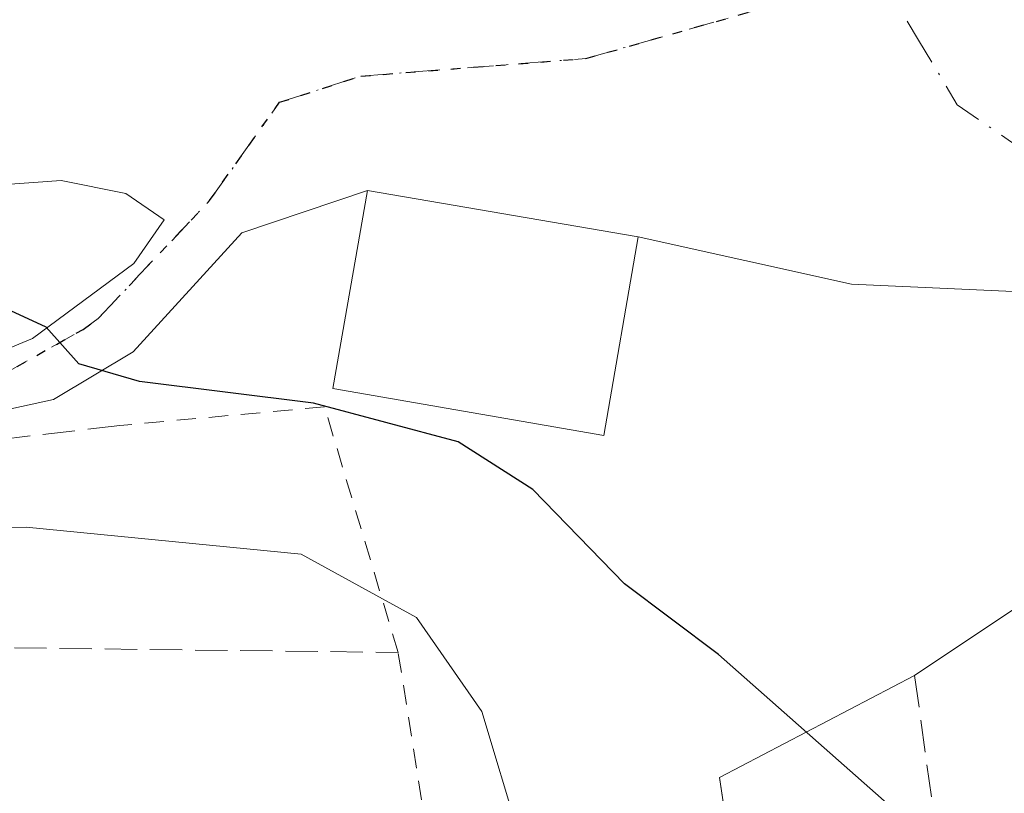
# Model space of a CAD drawing. Units: metres. Extents: x 606726 to 610166, y 4775536 to 4777904.
# Drawn here: x 607972 to 608022, y 4776215 to 4776254 of the extents above; entities that cross this region are included whole.
import ezdxf

# ---------------------------------------------------------------- set-up
doc = ezdxf.new("R2010")
doc.units = ezdxf.units.M
doc.header["$MEASUREMENT"] = 0
for name, pattern in [('DGN Style 2', [1.6480167562047852, 0.988810053722871, -0.6592067024819142]), ('DGN Style 3', [2.307223458686699, 1.648016756204785, -0.6592067024819142]), ('DGN Style 4', [2.6384748266838614, 1.318413404963828, -0.6592067024819142, 0.001648016756204785, -0.6592067024819142]), ('DGN Style 5', [1.1536117293433497, 0.4944050268614355, -0.6592067024819142])]:
    doc.linetypes.add(name, pattern=pattern)
for name, color, linetype, lineweight in [('Alambrada', 7, 'DGN Style 2', 0), ('Curva de nivel maestra', 30, 'Continuous', 30), ('Curva de nivel normal', 30, 'Continuous', 0), ('Edificación Cxs', 1, 'Continuous', 13), ('Explanada Cxs', 7, 'Continuous', 0), ('Muro lineal', 1, 'DGN Style 3', 13), ('Obra de contención lineal', 1, 'DGN Style 3', 13), ('Ruta', 7, 'DGN Style 5', 30), ('Seto lineal', 92, 'DGN Style 3', 0), ('Vía urbana Cxs', 4, 'Continuous', 0), ('Vía urbana eje', 4, 'DGN Style 4', 0)]:
    doc.layers.add(name, color=color, linetype=linetype, lineweight=lineweight)

msp = doc.modelspace()

# ---------------------------------------------------------------- linework, layer by layer
at = {"layer": 'Alambrada', "color": 7, "linetype": 'DGN Style 2', "lineweight": 0}
msp.add_polyline3d([(607995.2500999998, 4776194.6601, 131.7571999999927), (607990.9801000003, 4776221.7301, 135.7504000000044), (607987.2200999996, 4776234.280099999, 129.9707000000053), (607976.7701000003, 4776233.3301, 126.7992999999988)], dxfattribs=at)
at = {"layer": 'Curva de nivel maestra', "color": 30, "linetype": 'Continuous', "lineweight": 30, "elevation": 125, "flags": 128}
msp.add_lwpolyline([(608022.04, 4776185.9001), (608020.8399999999, 4776191.1801), (608019.2800000003, 4776199.840100001), (608017.3899999997, 4776207.9001), (608016.0800000001, 4776213.9001), (608007.3300000001, 4776221.620100001), (608002.54, 4776225.2401), (607997.8600000005, 4776230.0601), (607994.04, 4776232.5001), (607986.6600000003, 4776234.460100001), (607977.7800000003, 4776235.5701), (607974.6799999997, 4776236.470100001), (607973, 4776238.350099999), (607970.7599999999, 4776239.390100001), (607968.3499999996, 4776239.420100001), (607967.0815000003, 4776239.019500001)], dxfattribs=at)
at = {"layer": 'Curva de nivel normal', "color": 30, "linetype": 'Continuous', "lineweight": 0, "elevation": 130, "flags": 128}
msp.add_lwpolyline([(607882.29, 4776226.74), (607893.0999999996, 4776231.91), (607900.29, 4776236.01), (607904.6799999997, 4776237.02), (607908.4600000001, 4776233.960000001), (607911.4600000001, 4776233.189999999), (607914.5999999996, 4776234.460000001), (607917.2699999996, 4776234.77), (607919.04, 4776233.609999999), (607921.7699999996, 4776230.5), (607928.7000000002, 4776228.380000001), (607942.0999999996, 4776227.75), (607971.9800000006, 4776228.140000001), (607986.0300000003, 4776226.76), (607991.9100000003, 4776223.52), (607995.2599999999, 4776218.720000001), (607997.1799999997, 4776212.310000001)], dxfattribs=at)
at = {"layer": 'Edificación Cxs', "color": 1, "linetype": 'Continuous', "lineweight": 13}
msp.add_polyline3d([(608003.2301000003, 4776242.960100001, 125.3597000000009), (608001.4801000003, 4776232.8201, 125.2097000000067), (607987.6501000002, 4776235.210100001, 129.3937000000005), (607989.4101, 4776245.340100001, 125.5549000000028), (608003.2301000003, 4776242.960100001, 125.3597000000009)], dxfattribs=at)
msp.add_3dface([(608003.2301000003, 4776242.960100001, 129.3937000000005), (608001.4801000003, 4776232.8201, 129.3937000000005), (607987.6501000002, 4776235.210100001, 129.3937000000005), (607989.4101, 4776245.340100001, 129.3937000000005)], dxfattribs=at)
at = {"layer": 'Explanada Cxs', "color": 7, "linetype": 'Continuous', "lineweight": 0, "extrusion": (-0.194963527560278, -0.1302432623735675, 0.9721244341788466), "elevation": -740489.9454317794, "flags": 128}
msp.add_lwpolyline([(-3633790.637627487, 3070701.580266394), (-3633790.637627487, 3070725.617061972)], dxfattribs=at)
at = {"layer": 'Explanada Cxs', "color": 7, "linetype": 'Continuous', "lineweight": 0, "extrusion": (-0.0125909936939935, 0.08265465716747454, 0.9964987077394155), "elevation": 387246.1940100376, "flags": 128}
msp.add_lwpolyline([(-1320348.754462274, -4613955.811193655), (-1320348.760871834, -4613959.850272791), (-1320359.403276259, -4613963.522162911)], dxfattribs=at)
at = {"layer": 'Explanada Cxs', "color": 7, "linetype": 'Continuous', "lineweight": 0}
msp.add_polyline3d([(608013.3701, 4776169.7301, 127.821299999996), (608009.1001000004, 4776203.920100001, 127.4752000000008), (608007.3800999997, 4776215.340100001, 125.6094000000012), (608017.3501000004, 4776220.5601, 125.3024000000005), (608036.7801000001, 4776233.540100001, 130.9382000000041), (608051.3000999996, 4776207.550100001, 123.8601000000053), (608053.9401000004, 4776195.770099999, 123.8249000000069), (608054.3901000004, 4776188.3101, 123.5524000000005), (608053.7100999998, 4776184.1601, 123.6579999999958), (608046.7801000001, 4776176.170100001, 124.3598000000056), (608044.0201000003, 4776174.5001, 124.3595000000059), (608043.7401000002, 4776174.3301, 124.3864999999932), (608029.8901000004, 4776171.1501, 125.5252999999939), (608013.7500999998, 4776167.8201, 127.600099999996)], close=True, dxfattribs=at)
at = {"layer": 'Muro lineal', "color": 1, "linetype": 'DGN Style 3', "lineweight": 13}
msp.add_polyline3d([(607976.7701000003, 4776233.3301, 126.7992999999988), (607966.2100999998, 4776232.090100001, 127.7189000000071), (607932.2100999998, 4776227.5101, 130.9737000000023), (607930.3201000001, 4776227.2501, 131.4700000000012), (607918.6401000004, 4776229.4001, 133.0915999999997), (607908.3901000004, 4776228.860099999, 139.3374999999942), (607912.6401000004, 4776223.630100001, 139.5427000000054)], dxfattribs=at)
at = {"layer": 'Obra de contención lineal', "color": 1, "linetype": 'DGN Style 3', "lineweight": 13}
msp.add_polyline3d([(608017.3501000004, 4776220.5601, 125.3024000000005), (608023.0401, 4776179.2601, 125.4149000000034), (608025.6601, 4776176.4101, 125.2814000000071), (608028.9801000003, 4776175.220100001, 125.1875), (608032.5401, 4776174.9801, 125.0157000000036)], dxfattribs=at)
at = {"layer": 'Ruta', "color": 7, "linetype": 'DGN Style 5', "lineweight": 30}
msp.add_polyline3d([(607872.3438999997, 4776223.066299999, 149.0210999999981), (607890.2033000002, 4776229.019500001, 148.2434999999969), (607899.7282999996, 4776232.5913, 147.4109999999928), (607911.1201, 4776233.170100001, 138.3108000000066), (607922.0486000003, 4776231.8706, 131.0384000000049), (607928.1311999997, 4776230.576900001, 129.9242999999988), (607932.2057999996, 4776230.682800001, 129.5877999999939), (607941.0958000004, 4776231.688200001, 128.2981), (607953.4254000002, 4776232.7994, 127.7274999999936), (607968.5066999998, 4776234.651500001, 127.008600000001), (607974.8892000001, 4776238.2336, 125.1205999999947), (607975.6601, 4776238.790100001, 124.997199999998), (607981.3501000004, 4776244.8201, 123.9278999999951), (607984.9200999998, 4776249.840100001, 124.5841999999975), (607989.0701000001, 4776251.1801, 124.8236000000034), (608000.5701000001, 4776252.0801, 123.4437999999936), (608015.5500999996, 4776256.340100001, 123.7547999999952), (608016.1001000004, 4776261.0001, 123.9584999999934), (608016.6601, 4776265.6601, 124.117499999993), (608018.4200999998, 4776270.300100001, 124.1554999999935), (608018.7399000004, 4776270.890900001, 124.1460999999981), (608019.8201000001, 4776273.9301, 124.3735000000015)], dxfattribs=at)
at = {"layer": 'Seto lineal', "color": 92, "linetype": 'DGN Style 3', "lineweight": 0, "extrusion": (-0.0641006211887895, 0.0007623463384349117, 0.9979431492781898), "elevation": -35195.99317240421, "flags": 128}
msp.add_lwpolyline([(-4783114.288497229, 549983.199472232), (-4783114.288497229, 550023.6455179211)], dxfattribs=at)
at = {"layer": 'Vía urbana Cxs', "color": 4, "linetype": 'Continuous', "lineweight": 0, "extrusion": (0.01371629507045053, -0.002362140539546436, 0.9999031370795933), "elevation": -2817.257857643488, "flags": 128}
msp.add_lwpolyline([(607944.3137391008, 4776249.630398559), (607930.4923617656, 4776252.010405199)], dxfattribs=at)
at = {"layer": 'Vía urbana Cxs', "color": 4, "linetype": 'Continuous', "lineweight": 0}
for points in [[(607967.4001000002, 4776235.7501, 127.0151000000042), (607972.3167000003, 4776237.773600001, 125.4379999999946), (607977.4760999996, 4776241.610099999, 124.2749999999942), (607979.0383000001, 4776243.8419, 124.1196000000054), (607977.0756999999, 4776245.189300001, 124.4033000000054), (607973.7684000004, 4776245.8508, 125.5429000000004), (607970.4600999998, 4776245.610099999, 127.6689000000042)], [(607967.4001000002, 4776235.7501, 127.0151000000042), (607972.3167000003, 4776237.773600001, 125.4379999999946), (607977.4760999996, 4776241.610099999, 124.2749999999942), (607979.0383000001, 4776243.8419, 124.1196000000054), (607977.0756999999, 4776245.189300001, 124.4033000000054), (607973.7684000004, 4776245.8508, 125.5429000000004), (607970.4600999998, 4776245.610099999, 127.6689000000042)], [(607989.4101, 4776245.340100001, 125.5549000000028), (607983.0059000002, 4776243.1711, 124.2449999999953), (607977.4495999999, 4776237.085700001, 125.045100000003), (607973.375, 4776234.651500001, 126.4058999999979), (607967.7659, 4776233.434400001, 127.2930999999953), (607959.3520999998, 4776232.3761, 127.6303000000044), (607931.3591, 4776229.7303, 130.0864000000001), (607921.6754000002, 4776229.889000001, 132.1340000000055), (607911.0920000002, 4776232.058599999, 138.0537999999942), (607911.0998000001, 4776232.368100001, 138.139599999995)], [(608025.7626999998, 4776240.022600001, 124.2200000000012), (608014.1210000003, 4776240.551700001, 123.914300000004), (608003.2301000003, 4776242.960100001, 125.3597000000009), (607989.4101, 4776245.340100001, 125.5549000000028), (607983.0059000002, 4776243.1711, 124.2449999999953), (607977.4495999999, 4776237.085700001, 125.045100000003), (607973.375, 4776234.651500001, 126.4058999999979), (607967.7659, 4776233.434400001, 127.2930999999953)], [(608036.7801000001, 4776233.540100001, 130.9382000000041), (608033.3032999998, 4776236.8476, 126.4713999999949), (608025.7626999998, 4776240.022600001, 124.2200000000012), (608014.1210000003, 4776240.551700001, 123.914300000004), (608003.2301000003, 4776242.960100001, 125.3597000000009)]]:
    msp.add_polyline3d(points, dxfattribs=at)
at = {"layer": 'Vía urbana eje', "color": 4, "linetype": 'DGN Style 4', "lineweight": 0}
for points in [[(607911.1201, 4776233.170100001, 138.3108000000066), (607922.0486000003, 4776231.8706, 131.0384000000049), (607928.1311999997, 4776230.576900001, 129.9242999999988), (607932.2057999996, 4776230.682800001, 129.5877999999939), (607941.0958000004, 4776231.688200001, 128.2981), (607953.4254000002, 4776232.7994, 127.7274999999936), (607968.5066999998, 4776234.651500001, 127.008600000001), (607974.8892000001, 4776238.2336, 125.1205999999947), (607975.6601, 4776238.790100001, 124.997199999998), (607981.3501000004, 4776244.8201, 123.9278999999951), (607984.9200999998, 4776249.840100001, 124.5841999999975), (607989.0701000001, 4776251.1801, 124.8236000000034), (608000.5701000001, 4776252.0801, 123.4437999999936), (608015.5500999996, 4776256.340100001, 123.7547999999952)], [(608015.5500999996, 4776256.340100001, 123.7547999999952), (608017.5500999996, 4776253.020099999, 123.6233000000066), (608019.5301000001, 4776249.720100001, 123.5044000000053), (608023.5500999996, 4776246.940099999, 123.3925000000017), (608027.5500999996, 4776244.1801, 123.355899999995), (608031.5701000001, 4776241.4001, 123.7194000000018), (608035.6001000004, 4776238.630100001, 125.1999999999971), (608038.1700999998, 4776234.850099999, 128.2433000000019), (608041.8201000001, 4776230.020099999, 128.2829000000056)]]:
    msp.add_polyline3d(points, dxfattribs=at)

doc.saveas('drawing.dxf')
